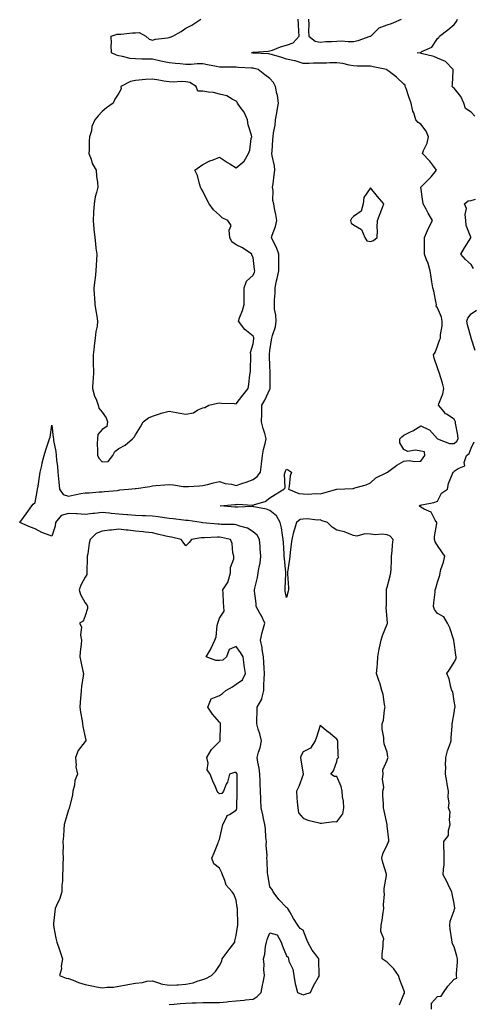
# Model space of a CAD drawing. Units: inches. Extents: x 920963 to 923603, y 7245098 to 7247738.
# Drawn here: x 922799 to 923068, y 7245485 to 7246072 of the extents above; entities that cross this region are included whole.
import ezdxf

# ---------------------------------------------------------------- set-up
doc = ezdxf.new("R2010")
doc.units = ezdxf.units.IN
doc.header["$MEASUREMENT"] = 0
doc.layers.add('Contour_92097245', color=7, linetype='Continuous', true_color=0x61aff5)

msp = doc.modelspace()

# ---------------------------------------------------------------- linework, layer by layer
at = {"layer": 'Contour_92097245'}
for points in [[(922888.05, 7245484.74, 3242), (922891.08, 7245484.95, 3242), (922894.68, 7245485.3, 3242), (922898.05, 7245485.51, 3242), (922901.79, 7245485.66, 3242), (922904.23, 7245485.75, 3242), (922908.05, 7245485.89, 3242), (922912.11, 7245485.98, 3242), (922914.12, 7245485.85, 3242), (922918.05, 7245485.95, 3242), (922922.53, 7245486.4, 3242), (922923.49, 7245486.48, 3242), (922928.05, 7245486.96, 3242), (922932.68, 7245487.29, 3242), (922933.64, 7245487.52, 3242), (922938.05, 7245487.94, 3242), (922940.48, 7245489.49, 3242), (922942.81, 7245491.92, 3242), (922943.75, 7245496.22, 3242), (922944.04, 7245497.91, 3242), (922944.85, 7245501.92, 3242), (922944.55, 7245505.42, 3242), (922944.7, 7245508.57, 3242), (922944.31, 7245511.92, 3242), (922945.18, 7245514.79, 3242), (922945.48, 7245519.35, 3242), (922946.02, 7245521.92, 3242), (922946.44, 7245523.53, 3242), (922948.05, 7245527.36, 3242), (922952.43, 7245526.3, 3242), (922954.91, 7245521.92, 3242), (922955.61, 7245519.48, 3242), (922958.05, 7245513.73, 3242), (922959.1, 7245512.96, 3242), (922959.16, 7245511.92, 3242), (922959.49, 7245510.47, 3242), (922961.86, 7245505.73, 3242), (922962.29, 7245501.92, 3242), (922963.25, 7245497.13, 3242), (922963.44, 7245496.54, 3242), (922964.54, 7245491.92, 3242), (922967.05, 7245490.92, 3242), (922968.05, 7245490.52, 3242), (922969.18, 7245490.79, 3242), (922972.29, 7245491.92, 3242), (922974.15, 7245495.82, 3242), (922977.16, 7245501.03, 3242), (922977.65, 7245501.92, 3242), (922977.59, 7245502.39, 3242), (922977.32, 7245511.2, 3242), (922977.2, 7245511.92, 3242), (922974.88, 7245515.08, 3242), (922973.28, 7245517.15, 3242), (922970.83, 7245521.92, 3242), (922969.97, 7245523.84, 3242), (922968.05, 7245529.08, 3242), (922966.2, 7245530.06, 3242), (922964.7, 7245531.92, 3242), (922962.11, 7245535.98, 3242), (922959.91, 7245540.05, 3242), (922958.85, 7245541.92, 3242), (922958.46, 7245542.34, 3242), (922958.05, 7245542.47, 3242), (922953.39, 7245547.26, 3242), (922950.1, 7245551.92, 3242), (922949.38, 7245553.25, 3242), (922948.05, 7245554.86, 3242), (922947.06, 7245560.93, 3242), (922946.89, 7245561.92, 3242), (922946.77, 7245563.2, 3242), (922946.39, 7245570.26, 3242), (922946.21, 7245571.92, 3242), (922946.39, 7245573.58, 3242), (922945.88, 7245579.75, 3242), (922946.04, 7245581.92, 3242), (922945.78, 7245584.19, 3242), (922945.53, 7245589.4, 3242), (922945.19, 7245591.92, 3242), (922944.39, 7245595.58, 3242), (922943.83, 7245597.7, 3242), (922942.99, 7245601.92, 3242), (922942.75, 7245606.62, 3242), (922942.73, 7245607.24, 3242), (922942.49, 7245611.92, 3242), (922942.38, 7245616.25, 3242), (922942.33, 7245617.64, 3242), (922942.21, 7245621.92, 3242), (922941.78, 7245625.65, 3242), (922940.87, 7245629.11, 3242), (922940.44, 7245631.92, 3242), (922941.25, 7245635.12, 3242), (922942.27, 7245637.7, 3242), (922943.01, 7245641.92, 3242), (922942.16, 7245646.03, 3242), (922941.09, 7245648.88, 3242), (922940.25, 7245651.92, 3242), (922940.27, 7245654.14, 3242), (922940.56, 7245659.4, 3242), (922940.57, 7245661.92, 3242), (922943.3, 7245666.67, 3242), (922943.27, 7245667.14, 3242), (922944.44, 7245671.92, 3242), (922944.59, 7245675.39, 3242), (922944.77, 7245678.64, 3242), (922944.91, 7245681.92, 3242), (922944.7, 7245685.28, 3242), (922944.59, 7245688.46, 3242), (922944.35, 7245691.92, 3242), (922943.59, 7245696.38, 3242), (922943.53, 7245697.4, 3242), (922942.5, 7245701.92, 3242), (922943.48, 7245706.49, 3242), (922943.94, 7245707.82, 3242), (922945.05, 7245711.92, 3242), (922942.89, 7245716.76, 3242), (922942.36, 7245717.61, 3242), (922939.91, 7245721.92, 3242), (922939.89, 7245723.76, 3242), (922938.92, 7245731.05, 3242), (922938.9, 7245731.92, 3242), (922939.06, 7245732.93, 3242), (922940.82, 7245739.15, 3242), (922941.13, 7245741.92, 3242), (922941.65, 7245745.52, 3242), (922942.25, 7245747.72, 3242), (922942.7, 7245751.92, 3242), (922942.39, 7245756.26, 3242), (922942.26, 7245757.7, 3242), (922941.96, 7245761.92, 3242), (922940.6, 7245764.47, 3242), (922938.05, 7245766.51, 3242), (922934.81, 7245768.68, 3242), (922930.19, 7245769.78, 3242), (922928.05, 7245770.62, 3242), (922926.89, 7245770.76, 3242), (922919.14, 7245770.83, 3242), (922918.05, 7245770.93, 3242), (922917.09, 7245770.95, 3242), (922908.18, 7245771.79, 3242), (922907.92, 7245771.79, 3242), (922907.14, 7245771.92, 3242), (922899.3, 7245773.17, 3242), (922898.05, 7245773.29, 3242), (922896.56, 7245773.41, 3242), (922890.37, 7245774.24, 3242), (922888.05, 7245774.43, 3242), (922885.21, 7245774.76, 3242), (922881.5, 7245775.37, 3242), (922878.05, 7245775.73, 3242), (922874.03, 7245775.94, 3242), (922872.17, 7245776.04, 3242), (922868.05, 7245776.26, 3242), (922863.38, 7245776.6, 3242), (922862.73, 7245776.61, 3242), (922858.05, 7245776.99, 3242), (922853.45, 7245777.32, 3242), (922852.47, 7245777.5, 3242), (922848.05, 7245777.89, 3242), (922843.55, 7245777.42, 3242), (922842.62, 7245777.35, 3242), (922838.05, 7245776.84, 3242), (922833.21, 7245777.08, 3242), (922832.84, 7245777.13, 3242), (922828.05, 7245777.41, 3242), (922823.7, 7245776.27, 3242), (922820.23, 7245771.92, 3242), (922820.06, 7245769.91, 3242), (922818.05, 7245763.79, 3242), (922814.83, 7245765.14, 3242), (922812.21, 7245766.08, 3242), (922808.05, 7245768.24, 3242), (922805.43, 7245769.29, 3242), (922798.91, 7245771.92, 3242), (922801.13, 7245775, 3242), (922802.74, 7245777.23, 3242), (922806.06, 7245781.92, 3242), (922806.98, 7245782.99, 3242), (922808.05, 7245783.93, 3242), (922809.43, 7245790.54, 3242), (922809.59, 7245791.92, 3242), (922809.88, 7245793.75, 3242), (922810.76, 7245799.21, 3242), (922811.18, 7245801.92, 3242), (922812.07, 7245805.94, 3242), (922812.39, 7245807.58, 3242), (922813.43, 7245811.92, 3242), (922814.59, 7245815.38, 3242), (922816.12, 7245820, 3242), (922816.77, 7245821.92, 3242), (922817.07, 7245822.9, 3242), (922818.05, 7245829.98, 3242), (922818.78, 7245822.64, 3242), (922818.99, 7245821.92, 3242), (922819.08, 7245820.89, 3242), (922820.46, 7245814.32, 3242), (922820.63, 7245811.92, 3242), (922820.86, 7245809.11, 3242), (922821.42, 7245805.29, 3242), (922821.66, 7245801.92, 3242), (922822.02, 7245797.95, 3242), (922822.17, 7245796.04, 3242), (922822.56, 7245791.92, 3242), (922824.76, 7245788.63, 3242), (922828.05, 7245787.76, 3242), (922831.53, 7245788.43, 3242), (922835.32, 7245789.19, 3242), (922838.05, 7245789.72, 3242), (922840.29, 7245789.67, 3242), (922846.38, 7245790.25, 3242), (922848.05, 7245790.21, 3242), (922849.42, 7245790.55, 3242), (922857.25, 7245791.12, 3242), (922858.05, 7245791.28, 3242), (922858.59, 7245791.37, 3242), (922863.88, 7245791.92, 3242), (922867.77, 7245792.2, 3242), (922868.05, 7245792.21, 3242), (922868.43, 7245792.3, 3242), (922876.56, 7245793.41, 3242), (922878.05, 7245793.83, 3242), (922880.12, 7245793.98, 3242), (922885.5, 7245794.47, 3242), (922888.05, 7245794.65, 3242), (922890.64, 7245794.52, 3242), (922896.46, 7245793.51, 3242), (922898.05, 7245793.4, 3242), (922899.63, 7245793.5, 3242), (922906.06, 7245793.9, 3242), (922908.05, 7245794.03, 3242), (922910.83, 7245794.69, 3242), (922914.4, 7245795.57, 3242), (922918.05, 7245796.44, 3242), (922921.42, 7245795.29, 3242), (922925.21, 7245794.76, 3242), (922928.05, 7245794.04, 3242), (922931.37, 7245795.24, 3242), (922933.88, 7245796.09, 3242), (922938.05, 7245797.71, 3242), (922940.53, 7245799.45, 3242), (922942.51, 7245801.92, 3242), (922943.1, 7245806.86, 3242), (922943.12, 7245806.99, 3242), (922943.71, 7245811.92, 3242), (922944.38, 7245815.59, 3242), (922945.26, 7245819.13, 3242), (922945.82, 7245821.92, 3242), (922945.03, 7245824.95, 3242), (922944.12, 7245827.99, 3242), (922943.18, 7245831.92, 3242), (922943.27, 7245836.7, 3242), (922943.3, 7245837.16, 3242), (922943.4, 7245841.92, 3242), (922945.1, 7245844.87, 3242), (922948.05, 7245851.53, 3242), (922948.18, 7245851.79, 3242), (922948.22, 7245851.92, 3242), (922948.24, 7245852.11, 3242), (922948.2, 7245861.77, 3242), (922948.21, 7245861.92, 3242), (922948.21, 7245862.09, 3242), (922948.05, 7245864.85, 3242), (922947.8, 7245871.67, 3242), (922947.8, 7245871.92, 3242), (922947.82, 7245872.14, 3242), (922948.05, 7245874.44, 3242), (922949.16, 7245880.82, 3242), (922949.36, 7245881.92, 3242), (922949.63, 7245883.5, 3242), (922951.4, 7245888.56, 3242), (922951.77, 7245891.92, 3242), (922951.7, 7245895.57, 3242), (922950.89, 7245899.08, 3242), (922950.81, 7245901.92, 3242), (922950.89, 7245904.76, 3242), (922951.21, 7245908.77, 3242), (922951.29, 7245911.92, 3242), (922952.15, 7245916.02, 3242), (922952.51, 7245917.46, 3242), (922953.36, 7245921.92, 3242), (922953.36, 7245926.61, 3242), (922953.46, 7245927.33, 3242), (922953.46, 7245931.92, 3242), (922952.01, 7245935.88, 3242), (922949.84, 7245940.13, 3242), (922949.03, 7245941.92, 3242), (922949.42, 7245943.29, 3242), (922951.54, 7245948.43, 3242), (922952.24, 7245951.92, 3242), (922951.63, 7245955.49, 3242), (922950.92, 7245959.05, 3242), (922950.41, 7245961.92, 3242), (922949.95, 7245963.82, 3242), (922950.04, 7245969.94, 3242), (922949.72, 7245971.92, 3242), (922949.98, 7245973.85, 3242), (922950.67, 7245979.3, 3242), (922951.03, 7245981.92, 3242), (922950.79, 7245984.66, 3242), (922949.47, 7245990.49, 3242), (922949.31, 7245991.92, 3242), (922949.39, 7245993.26, 3242), (922949.93, 7246000.04, 3242), (922950.04, 7246001.92, 3242), (922950.28, 7246004.16, 3242), (922951.24, 7246008.73, 3242), (922951.52, 7246011.92, 3242), (922952.23, 7246016.1, 3242), (922952.43, 7246017.55, 3242), (922953.23, 7246021.92, 3242), (922952.64, 7246026.51, 3242), (922952.19, 7246027.78, 3242), (922951.39, 7246031.92, 3242), (922950.31, 7246034.18, 3242), (922948.05, 7246036.57, 3242), (922945.02, 7246038.89, 3242), (922941.14, 7246041.92, 3242), (922938.77, 7246042.64, 3242), (922938.05, 7246042.75, 3242), (922937.1, 7246042.87, 3242), (922929.3, 7246043.17, 3242), (922928.05, 7246043.37, 3242), (922926.68, 7246043.3, 3242), (922919.54, 7246043.4, 3242), (922918.05, 7246043.35, 3242), (922916.29, 7246043.68, 3242), (922910.89, 7246044.76, 3242), (922908.05, 7246045.29, 3242), (922904.68, 7246045.29, 3242), (922901.13, 7246045.01, 3242), (922898.05, 7246045.01, 3242), (922894.64, 7246045.33, 3242), (922891.76, 7246045.63, 3242), (922888.05, 7246045.98, 3242), (922883.07, 7246046.94, 3242), (922883.02, 7246046.95, 3242), (922878.05, 7246048.08, 3242), (922874.31, 7246048.18, 3242), (922871.82, 7246048.15, 3242), (922868.05, 7246048.25, 3242), (922864.77, 7246048.64, 3242), (922860.15, 7246049.82, 3242), (922858.05, 7246050.14, 3242), (922856.71, 7246050.57, 3242), (922853.62, 7246051.92, 3242), (922853.49, 7246056.48, 3242), (922853.67, 7246057.54, 3242), (922853.5, 7246061.92, 3242), (922856.96, 7246063, 3242), (922858.05, 7246063.08, 3242), (922859.25, 7246063.12, 3242), (922866.17, 7246063.8, 3242), (922868.05, 7246063.85, 3242), (922870.24, 7246064.11, 3242), (922874.17, 7246061.92, 3242), (922876.19, 7246060.06, 3242), (922878.05, 7246059.44, 3242), (922879.85, 7246060.11, 3242), (922887.01, 7246060.88, 3242), (922888.05, 7246061.15, 3242), (922888.67, 7246061.3, 3242), (922890.25, 7246061.92, 3242), (922895.23, 7246064.73, 3242), (922898.05, 7246066.67, 3242), (922901.6, 7246068.37, 3242), (922906.98, 7246071.92, 3242)], [(923025.35, 7245484.62, 3241), (923028.05, 7245490.85, 3241), (923028.43, 7245491.54, 3241), (923028.34, 7245491.92, 3241), (923028.39, 7245492.26, 3241), (923028.05, 7245493.21, 3241), (923025.65, 7245499.52, 3241), (923024.71, 7245501.92, 3241), (923022.06, 7245505.93, 3241), (923018.05, 7245509.93, 3241), (923016.8, 7245510.66, 3241), (923015.01, 7245511.92, 3241), (923014.99, 7245514.98, 3241), (923015.66, 7245519.53, 3241), (923015.64, 7245521.92, 3241), (923016.03, 7245523.94, 3241), (923014.3, 7245528.17, 3241), (923014.54, 7245531.92, 3241), (923015.04, 7245534.94, 3241), (923015.61, 7245539.48, 3241), (923015.98, 7245541.92, 3241), (923015.78, 7245544.2, 3241), (923016.55, 7245550.42, 3241), (923016.32, 7245551.92, 3241), (923016.2, 7245553.77, 3241), (923017.74, 7245561.61, 3241), (923017.71, 7245561.92, 3241), (923017.6, 7245562.38, 3241), (923015.43, 7245569.3, 3241), (923014.88, 7245571.92, 3241), (923015.38, 7245574.6, 3241), (923018.05, 7245579.9, 3241), (923018.67, 7245581.3, 3241), (923019.08, 7245581.92, 3241), (923019.08, 7245582.95, 3241), (923018.05, 7245591.29, 3241), (923017.97, 7245591.84, 3241), (923017.95, 7245592.03, 3241), (923016.19, 7245600.06, 3241), (923015.95, 7245601.92, 3241), (923015.86, 7245604.11, 3241), (923015.51, 7245609.37, 3241), (923015.41, 7245611.92, 3241), (923015.99, 7245613.98, 3241), (923015.22, 7245619.1, 3241), (923015.62, 7245621.92, 3241), (923015.48, 7245624.49, 3241), (923018.05, 7245630.26, 3241), (923018.5, 7245631.46, 3241), (923018.54, 7245631.92, 3241), (923018.5, 7245632.37, 3241), (923018.05, 7245635.19, 3241), (923016.22, 7245640.09, 3241), (923016, 7245641.92, 3241), (923016.11, 7245643.86, 3241), (923014.98, 7245648.85, 3241), (923015.09, 7245651.92, 3241), (923015.79, 7245654.18, 3241), (923016.48, 7245660.35, 3241), (923016.84, 7245661.92, 3241), (923016.47, 7245663.5, 3241), (923015.71, 7245669.58, 3241), (923014.96, 7245671.92, 3241), (923013.59, 7245676.37, 3241), (923013.37, 7245677.24, 3241), (923011.72, 7245681.92, 3241), (923012, 7245685.87, 3241), (923012.2, 7245687.78, 3241), (923012.46, 7245691.92, 3241), (923013.35, 7245696.63, 3241), (923013.49, 7245697.37, 3241), (923014.37, 7245701.92, 3241), (923015.3, 7245704.66, 3241), (923018.05, 7245711.41, 3241), (923018.17, 7245711.79, 3241), (923018.19, 7245711.92, 3241), (923018.18, 7245712.05, 3241), (923018.05, 7245714.63, 3241), (923017.53, 7245721.39, 3241), (923017.5, 7245721.92, 3241), (923017.57, 7245722.41, 3241), (923017.6, 7245731.47, 3241), (923017.65, 7245731.92, 3241), (923017.69, 7245732.28, 3241), (923018.05, 7245733.53, 3241), (923019.76, 7245740.21, 3241), (923020.19, 7245741.92, 3241), (923020.33, 7245744.2, 3241), (923020.53, 7245749.44, 3241), (923020.7, 7245751.92, 3241), (923021.02, 7245754.9, 3241), (923021.32, 7245758.66, 3241), (923021.7, 7245761.92, 3241), (923019.88, 7245763.76, 3241), (923018.05, 7245764.68, 3241), (923015.03, 7245764.95, 3241), (923010.86, 7245764.72, 3241), (923008.05, 7245765.06, 3241), (923004.66, 7245765.31, 3241), (923000, 7245763.87, 3241), (922998.05, 7245764.22, 3241), (922994.4, 7245765.57, 3241), (922992.66, 7245766.53, 3241), (922988.05, 7245767.45, 3241), (922985.26, 7245769.13, 3241), (922982.39, 7245771.92, 3241), (922979.21, 7245773.08, 3241), (922978.05, 7245773.55, 3241), (922976.54, 7245773.43, 3241), (922970.3, 7245774.17, 3241), (922968.05, 7245774.05, 3241), (922966.15, 7245773.82, 3241), (922964.02, 7245771.92, 3241), (922962.55, 7245767.42, 3241), (922962.27, 7245766.15, 3241), (922961.1, 7245761.92, 3241), (922960.79, 7245759.18, 3241), (922960.3, 7245754.17, 3241), (922960.05, 7245751.92, 3241), (922959.81, 7245750.15, 3241), (922958.61, 7245742.48, 3241), (922958.53, 7245741.92, 3241), (922958.52, 7245741.45, 3241), (922959.14, 7245733.01, 3241), (922959.12, 7245731.92, 3241), (922958.98, 7245730.98, 3241), (922958.05, 7245727.21, 3241), (922957.24, 7245731.11, 3241), (922957.2, 7245731.92, 3241), (922957.21, 7245732.76, 3241), (922957.7, 7245741.57, 3241), (922957.71, 7245741.92, 3241), (922957.68, 7245742.28, 3241), (922956.77, 7245750.64, 3241), (922956.68, 7245751.92, 3241), (922956.59, 7245753.38, 3241), (922956.15, 7245760.02, 3241), (922956.01, 7245761.92, 3241), (922955.57, 7245764.4, 3241), (922954.94, 7245768.8, 3241), (922954.32, 7245771.92, 3241), (922952.12, 7245775.99, 3241), (922948.05, 7245779.15, 3241), (922946.01, 7245779.88, 3241), (922938.62, 7245781.35, 3241), (922938.05, 7245781.51, 3241), (922937.68, 7245781.56, 3241), (922928.9, 7245781.06, 3241), (922928.05, 7245781.14, 3241), (922927.3, 7245781.17, 3241), (922918.37, 7245781.92, 3241), (922927.21, 7245782.76, 3241), (922928.05, 7245782.74, 3241), (922929, 7245782.87, 3241), (922937.64, 7245782.33, 3241), (922938.05, 7245782.42, 3241), (922938.93, 7245782.8, 3241), (922945.37, 7245784.61, 3241), (922948.05, 7245786.67, 3241), (922951.22, 7245788.75, 3241), (922956.46, 7245791.92, 3241), (922957.26, 7245792.71, 3241), (922956.92, 7245800.8, 3241), (922957.28, 7245801.92, 3241), (922957.45, 7245802.52, 3241), (922958.05, 7245803.74, 3241), (922959.27, 7245803.14, 3241), (922960.94, 7245801.92, 3241), (922960.15, 7245799.82, 3241), (922959.65, 7245793.52, 3241), (922959.26, 7245791.92, 3241), (922965.32, 7245789.2, 3241), (922968.05, 7245789.12, 3241), (922971.03, 7245788.94, 3241), (922975.4, 7245789.26, 3241), (922978.05, 7245789.05, 3241), (922980.22, 7245789.75, 3241), (922988.01, 7245791.92, 3241), (922988.03, 7245791.94, 3241), (922988.07, 7245791.94, 3241), (922997.61, 7245792.36, 3241), (922998.05, 7245792.36, 3241), (922998.71, 7245792.58, 3241), (923005.45, 7245794.53, 3241), (923008.05, 7245795.55, 3241), (923011.3, 7245798.68, 3241), (923017.89, 7245801.76, 3241), (923018.05, 7245801.85, 3241), (923018.12, 7245801.85, 3241), (923018.33, 7245801.92, 3241), (923023.83, 7245806.15, 3241), (923028.05, 7245808.49, 3241), (923031.08, 7245808.88, 3241), (923034.39, 7245808.26, 3241), (923038.05, 7245808.52, 3241), (923039.43, 7245810.54, 3241), (923040.45, 7245811.92, 3241), (923040.24, 7245814.11, 3241), (923038.05, 7245814.45, 3241), (923034.93, 7245815.04, 3241), (923030.46, 7245814.33, 3241), (923028.05, 7245815.46, 3241), (923025.54, 7245819.41, 3241), (923025.67, 7245821.92, 3241), (923026.82, 7245823.15, 3241), (923028.05, 7245824.08, 3241), (923032.34, 7245826.22, 3241), (923033.32, 7245826.65, 3241), (923038.05, 7245829.52, 3241), (923042.63, 7245827.34, 3241), (923043.29, 7245827.15, 3241), (923048.05, 7245821.95, 3241), (923048.07, 7245821.94, 3241), (923048.07, 7245821.92, 3241), (923055.15, 7245819.03, 3241), (923058.05, 7245819.1, 3241), (923059.56, 7245820.42, 3241), (923060.38, 7245821.92, 3241), (923060.19, 7245824.07, 3241), (923058.78, 7245831.19, 3241), (923058.7, 7245831.92, 3241), (923058.6, 7245832.47, 3241), (923058.05, 7245833.62, 3241), (923053.46, 7245836.51, 3241), (923052.92, 7245836.78, 3241), (923052.02, 7245837.95, 3241), (923048.7, 7245841.92, 3241), (923048.93, 7245842.8, 3241), (923051.28, 7245848.69, 3241), (923051.85, 7245851.92, 3241), (923051.12, 7245854.99, 3241), (923049.24, 7245860.74, 3241), (923048.91, 7245861.92, 3241), (923048.59, 7245862.46, 3241), (923048.05, 7245864.28, 3241), (923046.15, 7245870.02, 3241), (923045.76, 7245871.92, 3241), (923046.65, 7245873.32, 3241), (923048.05, 7245877.15, 3241), (923049.34, 7245880.63, 3241), (923049.89, 7245881.92, 3241), (923049.94, 7245883.81, 3241), (923050.84, 7245889.14, 3241), (923050.9, 7245891.92, 3241), (923050.46, 7245894.33, 3241), (923048.05, 7245899.87, 3241), (923047.32, 7245901.19, 3241), (923047.5, 7245901.92, 3241), (923047.28, 7245902.68, 3241), (923045.95, 7245909.82, 3241), (923045.18, 7245911.92, 3241), (923044.63, 7245915.34, 3241), (923044.31, 7245918.18, 3241), (923043.64, 7245921.92, 3241), (923042.49, 7245926.35, 3241), (923041.48, 7245928.49, 3241), (923040.23, 7245931.92, 3241), (923040.24, 7245934.12, 3241), (923040.3, 7245939.67, 3241), (923040.31, 7245941.92, 3241), (923042.09, 7245945.95, 3241), (923042.61, 7245947.36, 3241), (923045.16, 7245951.92, 3241), (923042.49, 7245956.36, 3241), (923041.22, 7245958.75, 3241), (923039.48, 7245961.92, 3241), (923039.39, 7245963.26, 3241), (923038.15, 7245971.82, 3241), (923038.14, 7245971.92, 3241), (923043.16, 7245976.81, 3241), (923044.21, 7245978.07, 3241), (923047.45, 7245981.92, 3241), (923045.84, 7245984.13, 3241), (923043.56, 7245987.44, 3241), (923039.21, 7245991.92, 3241), (923039.76, 7245993.63, 3241), (923041.93, 7245998.03, 3241), (923042.68, 7246001.92, 3241), (923041.33, 7246005.2, 3241), (923038.05, 7246009.47, 3241), (923036.56, 7246010.44, 3241), (923035.15, 7246011.92, 3241), (923033.88, 7246016.09, 3241), (923033.37, 7246017.24, 3241), (923032.41, 7246021.92, 3241), (923031.19, 7246025.05, 3241), (923029.31, 7246030.65, 3241), (923028.86, 7246031.92, 3241), (923028.69, 7246032.56, 3241), (923028.05, 7246033.25, 3241), (923023.52, 7246037.39, 3241), (923019.19, 7246040.78, 3241), (923018.05, 7246041.69, 3241), (923017.91, 7246041.77, 3241), (923017.67, 7246041.92, 3241), (923009.74, 7246043.61, 3241), (923008.05, 7246043.88, 3241), (923005.99, 7246043.98, 3241), (923000.17, 7246044.04, 3241), (922998.05, 7246044.16, 3241), (922995.34, 7246044.63, 3241), (922991.6, 7246045.47, 3241), (922988.05, 7246046.03, 3241), (922983.91, 7246046.06, 3241), (922981.91, 7246045.78, 3241), (922978.05, 7246045.82, 3241), (922974.14, 7246045.83, 3241), (922971.63, 7246045.5, 3241), (922968.05, 7246045.5, 3241), (922963.26, 7246047.13, 3241), (922962.82, 7246047.15, 3241), (922958.05, 7246048.23, 3241), (922955.26, 7246049.13, 3241), (922949.08, 7246050.89, 3241), (922948.05, 7246051.21, 3241), (922947.46, 7246051.32, 3241), (922938.26, 7246051.71, 3241), (922938.05, 7246051.74, 3241), (922937.89, 7246051.76, 3241), (922937.21, 7246051.92, 3241), (922937.75, 7246052.21, 3241), (922938.05, 7246052.29, 3241), (922938.45, 7246052.32, 3241), (922947, 7246052.97, 3241), (922948.05, 7246053.05, 3241), (922949.72, 7246053.59, 3241), (922954.49, 7246055.47, 3241), (922958.05, 7246056.4, 3241), (922961.99, 7246057.98, 3241), (922965.55, 7246061.92, 3241), (922965.37, 7246064.61, 3241), (922965.23, 7246069.1, 3241), (922965.01, 7246071.92, 3241)], [(922971.15, 7246071.92, 3241), (922971.3, 7246068.67, 3241), (922971.17, 7246065.05, 3241), (922971.34, 7246061.92, 3241), (922975.01, 7246058.88, 3241), (922978.05, 7246058.24, 3241), (922981.37, 7246058.6, 3241), (922984.8, 7246058.68, 3241), (922988.05, 7246058.97, 3241), (922990.98, 7246058.98, 3241), (922994.74, 7246058.62, 3241), (922998.05, 7246058.63, 3241), (923000.8, 7246059.18, 3241), (923007.92, 7246061.79, 3241), (923008.05, 7246061.82, 3241), (923008.12, 7246061.84, 3241), (923008.27, 7246061.92, 3241), (923013.22, 7246066.75, 3241), (923018.05, 7246068.64, 3241), (923020.66, 7246069.31, 3241), (923026.65, 7246071.92, 3241)], [(923070.24, 7246014.11, 3240), (923068.05, 7246016.57, 3240), (923064.84, 7246018.71, 3240), (923063.66, 7246021.92, 3240), (923062.04, 7246025.9, 3240), (923058.05, 7246030.88, 3240), (923057.46, 7246031.33, 3240), (923056.88, 7246031.92, 3240), (923057.01, 7246032.96, 3240), (923057.31, 7246041.19, 3240), (923057.39, 7246041.92, 3240), (923052.83, 7246046.71, 3240), (923048.05, 7246048.8, 3240), (923045.86, 7246049.72, 3240), (923038.38, 7246051.59, 3240), (923038.05, 7246051.71, 3240), (923035.96, 7246051.92, 3240), (923037.81, 7246052.16, 3240), (923038.05, 7246052.21, 3240), (923038.81, 7246052.67, 3240), (923044.73, 7246055.24, 3240), (923048.05, 7246060.56, 3240), (923048.81, 7246061.16, 3240), (923049.21, 7246061.92, 3240), (923054.26, 7246065.71, 3240), (923058.05, 7246068.8, 3240), (923059.3, 7246070.67, 3240), (923059.98, 7246071.92, 3240)], [(923069.57, 7245923.44, 3240), (923068.05, 7245925.78, 3240), (923064.82, 7245928.69, 3240), (923061.99, 7245931.92, 3240), (923064.24, 7245935.74, 3240), (923067.84, 7245941.71, 3240), (923067.97, 7245941.92, 3240), (923067.96, 7245942.02, 3240), (923065.14, 7245949.01, 3240), (923065.03, 7245951.92, 3240), (923064.47, 7245955.5, 3240), (923065.29, 7245959.16, 3240), (923064.15, 7245961.92, 3240), (923066.3, 7245963.67, 3240), (923068.05, 7245963.97, 3240), (923070.75, 7245964.62, 3240)], [(923070.61, 7245874.48, 3240), (923068.06, 7245881.9, 3240), (923068.05, 7245881.97, 3240), (923066, 7245889.87, 3240), (923065.63, 7245891.92, 3240), (923066.15, 7245893.81, 3240), (923068.05, 7245896.3, 3240), (923071.35, 7245898.62, 3240)], [(923044.46, 7245481.92, 3240), (923044.39, 7245485.58, 3240), (923048.05, 7245489.5, 3240), (923050.28, 7245489.69, 3240), (923051.62, 7245491.92, 3240), (923054.31, 7245495.66, 3240), (923058.05, 7245499.88, 3240), (923059.51, 7245500.46, 3240), (923059.38, 7245501.92, 3240), (923059.3, 7245503.17, 3240), (923060.05, 7245509.92, 3240), (923059.96, 7245511.92, 3240), (923059.63, 7245513.5, 3240), (923058.05, 7245519.02, 3240), (923057.09, 7245520.95, 3240), (923056.77, 7245521.92, 3240), (923056.65, 7245523.32, 3240), (923055.69, 7245529.56, 3240), (923055.51, 7245531.92, 3240), (923055.65, 7245534.32, 3240), (923058.05, 7245540.73, 3240), (923058.27, 7245541.7, 3240), (923058.35, 7245541.92, 3240), (923058.33, 7245542.2, 3240), (923058.05, 7245545.02, 3240), (923056.84, 7245550.71, 3240), (923056.54, 7245551.92, 3240), (923055.07, 7245554.9, 3240), (923053.81, 7245557.67, 3240), (923051.38, 7245561.92, 3240), (923051.57, 7245565.45, 3240), (923051.96, 7245568, 3240), (923052.13, 7245571.92, 3240), (923052.06, 7245575.93, 3240), (923051.92, 7245578.05, 3240), (923051.85, 7245581.92, 3240), (923054.54, 7245585.44, 3240), (923054.6, 7245588.47, 3240), (923055.68, 7245591.92, 3240), (923055.15, 7245594.82, 3240), (923055.55, 7245599.43, 3240), (923054.66, 7245601.92, 3240), (923054.97, 7245605, 3240), (923054.41, 7245608.28, 3240), (923054.63, 7245611.92, 3240), (923053.9, 7245616.06, 3240), (923053.7, 7245617.57, 3240), (923052.87, 7245621.92, 3240), (923052.93, 7245626.8, 3240), (923052.91, 7245627.06, 3240), (923053, 7245631.92, 3240), (923054.01, 7245635.96, 3240), (923055.26, 7245639.14, 3240), (923056.15, 7245641.92, 3240), (923056.19, 7245643.78, 3240), (923056.71, 7245650.58, 3240), (923056.75, 7245651.92, 3240), (923057.05, 7245652.92, 3240), (923058.05, 7245658.65, 3240), (923058.46, 7245661.51, 3240), (923058.54, 7245661.92, 3240), (923058.5, 7245662.37, 3240), (923058.05, 7245665.53, 3240), (923057.12, 7245670.99, 3240), (923056.7, 7245671.92, 3240), (923056.1, 7245673.87, 3240), (923054.94, 7245678.8, 3240), (923053.71, 7245681.92, 3240), (923055.34, 7245684.63, 3240), (923058.05, 7245688.8, 3240), (923059.09, 7245690.88, 3240), (923059.23, 7245691.92, 3240), (923059.02, 7245692.89, 3240), (923058.05, 7245700.47, 3240), (923057.79, 7245701.66, 3240), (923057.75, 7245701.92, 3240), (923057.56, 7245702.41, 3240), (923055.33, 7245709.2, 3240), (923053.97, 7245711.92, 3240), (923051.92, 7245715.79, 3240), (923048.05, 7245717.78, 3240), (923046.27, 7245720.13, 3240), (923045.7, 7245721.92, 3240), (923045.91, 7245724.07, 3240), (923046.57, 7245730.44, 3240), (923046.71, 7245731.92, 3240), (923047.02, 7245732.95, 3240), (923048.05, 7245736.38, 3240), (923049.38, 7245740.59, 3240), (923049.55, 7245741.92, 3240), (923050.09, 7245743.96, 3240), (923051.58, 7245748.39, 3240), (923052.35, 7245751.92, 3240), (923050.64, 7245754.52, 3240), (923048.05, 7245758.23, 3240), (923046.69, 7245760.56, 3240), (923046.36, 7245761.92, 3240), (923046.27, 7245763.7, 3240), (923047.63, 7245771.5, 3240), (923047.6, 7245771.92, 3240), (923046.67, 7245773.3, 3240), (923044.3, 7245778.17, 3240), (923040.06, 7245779.91, 3240), (923038.05, 7245781.15, 3240), (923037.61, 7245781.48, 3240), (923037.06, 7245781.92, 3240), (923037.67, 7245782.29, 3240), (923038.05, 7245782.42, 3240), (923038.74, 7245782.61, 3240), (923045.96, 7245784, 3240), (923048.05, 7245784.74, 3240), (923050.54, 7245789.43, 3240), (923054.07, 7245791.92, 3240), (923054.64, 7245795.33, 3240), (923057.07, 7245800.93, 3240), (923057.33, 7245801.92, 3240), (923057.71, 7245802.26, 3240), (923058.05, 7245802.54, 3240), (923060.29, 7245804.16, 3240), (923064.26, 7245805.71, 3240), (923063.96, 7245807.84, 3240), (923065.41, 7245811.92, 3240), (923066.87, 7245813.1, 3240), (923068.05, 7245816.29, 3240), (923069.83, 7245820.14, 3240)]]:
    msp.add_polyline3d(points, dxfattribs=at)
for points in [[(922848.05, 7245808.2, 3243), (922851.62, 7245808.35, 3243), (922854.46, 7245811.92, 3243), (922855.62, 7245814.34, 3243), (922858.05, 7245816.01, 3243), (922861.8, 7245818.17, 3243), (922866.17, 7245821.92, 3243), (922867.11, 7245822.86, 3243), (922868.05, 7245824.26, 3243), (922870.86, 7245829.11, 3243), (922872.48, 7245831.92, 3243), (922875.66, 7245834.31, 3243), (922878.05, 7245835.28, 3243), (922882.94, 7245837.03, 3243), (922883.21, 7245837.09, 3243), (922888.05, 7245838.42, 3243), (922892.4, 7245837.57, 3243), (922893.46, 7245837.33, 3243), (922898.05, 7245836.51, 3243), (922902.56, 7245837.41, 3243), (922905.22, 7245839.1, 3243), (922908.05, 7245840.3, 3243), (922909.36, 7245840.61, 3243), (922911.73, 7245841.92, 3243), (922916.85, 7245843.12, 3243), (922918.05, 7245843.39, 3243), (922919.3, 7245843.17, 3243), (922927.07, 7245842.9, 3243), (922928.05, 7245842.76, 3243), (922931.99, 7245847.98, 3243), (922935.07, 7245851.92, 3243), (922935.57, 7245854.39, 3243), (922936.15, 7245860.02, 3243), (922936.47, 7245861.92, 3243), (922936.46, 7245863.51, 3243), (922936.79, 7245870.66, 3243), (922936.78, 7245871.92, 3243), (922936.59, 7245873.38, 3243), (922938.05, 7245878.41, 3243), (922938.44, 7245881.53, 3243), (922938.48, 7245881.92, 3243), (922938.45, 7245882.32, 3243), (922938.05, 7245882.98, 3243), (922933.07, 7245886.94, 3243), (922929.38, 7245891.92, 3243), (922930.07, 7245893.94, 3243), (922931.72, 7245898.26, 3243), (922932.84, 7245901.92, 3243), (922932.85, 7245906.72, 3243), (922932.84, 7245907.13, 3243), (922932.84, 7245911.92, 3243), (922934.22, 7245915.76, 3243), (922938.05, 7245919.37, 3243), (922938.87, 7245921.11, 3243), (922939.13, 7245921.92, 3243), (922939.01, 7245922.88, 3243), (922938.05, 7245929.85, 3243), (922937.41, 7245931.29, 3243), (922937.37, 7245931.92, 3243), (922931.82, 7245935.69, 3243), (922928.05, 7245937.5, 3243), (922925.48, 7245939.35, 3243), (922924.3, 7245941.92, 3243), (922923.77, 7245946.2, 3243), (922925.06, 7245948.93, 3243), (922923.08, 7245951.92, 3243), (922919.74, 7245953.62, 3243), (922918.05, 7245955.15, 3243), (922914.41, 7245958.28, 3243), (922911.82, 7245961.92, 3243), (922910.57, 7245964.44, 3243), (922908.05, 7245969.47, 3243), (922907.19, 7245971.05, 3243), (922906.82, 7245971.92, 3243), (922906.14, 7245973.83, 3243), (922904.89, 7245978.77, 3243), (922903.32, 7245981.92, 3243), (922906.04, 7245983.92, 3243), (922908.05, 7245985.32, 3243), (922912.39, 7245987.58, 3243), (922914.33, 7245988.2, 3243), (922918.05, 7245989.69, 3243), (922922.76, 7245986.63, 3243), (922924.26, 7245985.71, 3243), (922928.05, 7245983.35, 3243), (922932.71, 7245987.26, 3243), (922935.34, 7245991.92, 3243), (922936.09, 7245993.88, 3243), (922937.01, 7246000.88, 3243), (922937.28, 7246001.92, 3243), (922937.13, 7246002.84, 3243), (922935.14, 7246009.01, 3243), (922934.82, 7246011.92, 3243), (922932.69, 7246016.56, 3243), (922930.57, 7246019.4, 3243), (922928.85, 7246021.92, 3243), (922928.59, 7246022.46, 3243), (922928.05, 7246023.21, 3243), (922925.7, 7246024.26, 3243), (922922.37, 7246026.24, 3243), (922918.05, 7246027.38, 3243), (922914.42, 7246028.29, 3243), (922911.57, 7246028.4, 3243), (922908.05, 7246029.03, 3243), (922905.22, 7246029.09, 3243), (922904.08, 7246031.92, 3243), (922900.37, 7246034.23, 3243), (922898.05, 7246034.67, 3243), (922895.22, 7246034.74, 3243), (922890.64, 7246034.51, 3243), (922888.05, 7246034.59, 3243), (922884.85, 7246035.11, 3243), (922881.84, 7246035.71, 3243), (922878.05, 7246036.3, 3243), (922873.88, 7246036.09, 3243), (922871.88, 7246035.75, 3243), (922868.05, 7246035.51, 3243), (922865.05, 7246034.92, 3243), (922859.23, 7246031.92, 3243), (922859.44, 7246030.53, 3243), (922858.05, 7246027.91, 3243), (922855.68, 7246024.29, 3243), (922854.59, 7246021.92, 3243), (922850.77, 7246019.2, 3243), (922848.05, 7246017.04, 3243), (922845.68, 7246014.29, 3243), (922843.8, 7246011.92, 3243), (922841.92, 7246008.04, 3243), (922841.67, 7246005.53, 3243), (922840.63, 7246001.92, 3243), (922840.42, 7245999.55, 3243), (922840.29, 7245994.16, 3243), (922840.12, 7245991.92, 3243), (922841.44, 7245988.53, 3243), (922842.16, 7245986.02, 3243), (922844.43, 7245981.92, 3243), (922844.65, 7245978.51, 3243), (922845.26, 7245974.7, 3243), (922845.47, 7245971.92, 3243), (922844.8, 7245968.67, 3243), (922843.89, 7245966.08, 3243), (922843.3, 7245961.92, 3243), (922842.99, 7245956.99, 3243), (922842.98, 7245956.85, 3243), (922842.7, 7245951.92, 3243), (922843.07, 7245946.95, 3243), (922843.1, 7245946.87, 3243), (922843.68, 7245941.92, 3243), (922844.2, 7245938.07, 3243), (922844.38, 7245935.59, 3243), (922844.82, 7245931.92, 3243), (922844.64, 7245928.5, 3243), (922844.55, 7245925.42, 3243), (922844.34, 7245921.92, 3243), (922843.84, 7245917.71, 3243), (922843.63, 7245916.34, 3243), (922843.13, 7245911.92, 3243), (922843.41, 7245907.27, 3243), (922843.47, 7245906.49, 3243), (922843.78, 7245901.92, 3243), (922844.3, 7245898.17, 3243), (922844.92, 7245895.05, 3243), (922845.4, 7245891.92, 3243), (922845.13, 7245888.99, 3243), (922844.23, 7245885.74, 3243), (922843.99, 7245881.92, 3243), (922843.35, 7245877.22, 3243), (922843.26, 7245876.71, 3243), (922842.67, 7245871.92, 3243), (922842.75, 7245867.22, 3243), (922842.8, 7245866.67, 3243), (922842.86, 7245861.92, 3243), (922842.66, 7245857.3, 3243), (922842.61, 7245856.48, 3243), (922842.4, 7245851.92, 3243), (922843.52, 7245847.39, 3243), (922844.45, 7245845.52, 3243), (922845.79, 7245841.92, 3243), (922846.18, 7245840.05, 3243), (922848.05, 7245837.85, 3243), (922850.43, 7245834.3, 3243), (922851.27, 7245831.92, 3243), (922850.84, 7245829.13, 3243), (922848.05, 7245827.37, 3243), (922845.58, 7245824.39, 3243), (922845.31, 7245821.92, 3243), (922845.19, 7245819.06, 3243), (922845.34, 7245814.63, 3243), (922845.22, 7245811.92, 3243), (922846.37, 7245810.24, 3243)], [(923008.05, 7245939.55, 3242), (923009.92, 7245940.05, 3242), (923012.09, 7245941.92, 3242), (923012.22, 7245946.1, 3242), (923012.1, 7245947.87, 3242), (923012.26, 7245951.92, 3242), (923013.81, 7245956.16, 3242), (923014.86, 7245958.73, 3242), (923016.1, 7245961.92, 3242), (923012.36, 7245966.23, 3242), (923008.05, 7245971.41, 3242), (923004.21, 7245965.76, 3242), (923003.78, 7245961.92, 3242), (923002.5, 7245957.47, 3242), (922998.05, 7245954.42, 3242), (922996.71, 7245953.26, 3242), (922996.23, 7245951.92, 3242), (922996.59, 7245950.46, 3242), (922998.05, 7245949.43, 3242), (923002.77, 7245946.64, 3242), (923004.75, 7245941.92, 3242), (923005.96, 7245939.84, 3242)], [(922908.05, 7245499.54, 3243), (922909.83, 7245500.13, 3243), (922913.31, 7245501.92, 3243), (922915.6, 7245504.37, 3243), (922918.05, 7245508.02, 3243), (922919.45, 7245510.52, 3243), (922919.66, 7245511.92, 3243), (922923.22, 7245516.75, 3243), (922924.44, 7245518.31, 3243), (922927.26, 7245521.92, 3243), (922927.28, 7245522.69, 3243), (922928.05, 7245525.88, 3243), (922928.89, 7245531.08, 3243), (922929.04, 7245531.92, 3243), (922929, 7245532.88, 3243), (922928.82, 7245541.15, 3243), (922928.79, 7245541.92, 3243), (922928.68, 7245542.55, 3243), (922928.05, 7245546.99, 3243), (922926.66, 7245550.53, 3243), (922925.57, 7245551.92, 3243), (922922.08, 7245555.94, 3243), (922921.26, 7245558.72, 3243), (922919.78, 7245561.92, 3243), (922919.36, 7245563.23, 3243), (922918.05, 7245566.06, 3243), (922914.75, 7245568.63, 3243), (922913.51, 7245571.92, 3243), (922914.88, 7245575.08, 3243), (922917.22, 7245581.1, 3243), (922917.56, 7245581.92, 3243), (922917.69, 7245582.28, 3243), (922918.05, 7245583.15, 3243), (922919.73, 7245590.23, 3243), (922920.14, 7245591.92, 3243), (922922.33, 7245596.2, 3243), (922922.54, 7245597.44, 3243), (922924.09, 7245597.96, 3243), (922928.05, 7245600.46, 3243), (922928.45, 7245601.53, 3243), (922928.48, 7245601.92, 3243), (922928.48, 7245602.35, 3243), (922928.69, 7245611.29, 3243), (922928.69, 7245611.92, 3243), (922928.68, 7245612.55, 3243), (922928.63, 7245621.34, 3243), (922928.62, 7245621.92, 3243), (922928.48, 7245622.35, 3243), (922928.05, 7245623.02, 3243), (922926.93, 7245623.04, 3243), (922923.97, 7245621.92, 3243), (922922.8, 7245617.17, 3243), (922922.1, 7245615.97, 3243), (922920.38, 7245611.92, 3243), (922919.54, 7245610.43, 3243), (922918.05, 7245610.23, 3243), (922917.17, 7245611.04, 3243), (922916.64, 7245611.92, 3243), (922915.61, 7245614.36, 3243), (922914.02, 7245617.89, 3243), (922912.49, 7245621.92, 3243), (922910.8, 7245624.67, 3243), (922911.34, 7245628.63, 3243), (922910.6, 7245631.92, 3243), (922913.2, 7245636.77, 3243), (922918.05, 7245641.39, 3243), (922918.32, 7245641.65, 3243), (922918.42, 7245641.92, 3243), (922918.38, 7245642.24, 3243), (922918.67, 7245651.3, 3243), (922918.62, 7245651.92, 3243), (922918.56, 7245652.44, 3243), (922918.05, 7245653.06, 3243), (922913.81, 7245657.68, 3243), (922911.07, 7245661.92, 3243), (922913.14, 7245666.83, 3243), (922918.05, 7245668.97, 3243), (922919.95, 7245670.02, 3243), (922921.93, 7245671.92, 3243), (922925.83, 7245674.14, 3243), (922928.05, 7245675.58, 3243), (922931.81, 7245678.16, 3243), (922933.62, 7245681.92, 3243), (922932.83, 7245686.7, 3243), (922932.8, 7245687.17, 3243), (922932.13, 7245691.92, 3243), (922930.55, 7245694.42, 3243), (922928.05, 7245698.04, 3243), (922923.74, 7245696.24, 3243), (922922.15, 7245691.92, 3243), (922920.13, 7245689.85, 3243), (922918.05, 7245689.71, 3243), (922915.85, 7245689.71, 3243), (922910.2, 7245691.92, 3243), (922913.1, 7245696.87, 3243), (922913.16, 7245697.03, 3243), (922915.37, 7245701.92, 3243), (922916.08, 7245703.89, 3243), (922916.72, 7245710.59, 3243), (922917.04, 7245711.92, 3243), (922917.31, 7245712.66, 3243), (922918.05, 7245714.94, 3243), (922920.78, 7245719.19, 3243), (922920.6, 7245721.92, 3243), (922920.45, 7245724.32, 3243), (922920.15, 7245729.82, 3243), (922920.02, 7245731.92, 3243), (922923.25, 7245736.72, 3243), (922923.26, 7245737.13, 3243), (922924.71, 7245741.92, 3243), (922924.7, 7245745.27, 3243), (922926.52, 7245750.4, 3243), (922926.52, 7245751.92, 3243), (922926.04, 7245753.92, 3243), (922925.57, 7245759.44, 3243), (922924.69, 7245761.92, 3243), (922919.18, 7245763.05, 3243), (922918.05, 7245763.16, 3243), (922916.78, 7245763.19, 3243), (922909.02, 7245762.89, 3243), (922908.05, 7245762.92, 3243), (922907.06, 7245762.91, 3243), (922901.28, 7245761.92, 3243), (922899.88, 7245760.09, 3243), (922898.05, 7245758.15, 3243), (922896.38, 7245760.25, 3243), (922895.13, 7245761.92, 3243), (922889.34, 7245763.21, 3243), (922888.05, 7245763.47, 3243), (922886.04, 7245763.93, 3243), (922881.15, 7245765.02, 3243), (922878.05, 7245765.75, 3243), (922873.74, 7245766.24, 3243), (922872.53, 7245766.4, 3243), (922868.05, 7245766.88, 3243), (922863.57, 7245767.45, 3243), (922862.5, 7245767.47, 3243), (922858.05, 7245767.94, 3243), (922853.59, 7245767.47, 3243), (922852.53, 7245767.44, 3243), (922848.05, 7245766.87, 3243), (922844.55, 7245765.42, 3243), (922840.85, 7245761.92, 3243), (922840.32, 7245759.65, 3243), (922839.48, 7245753.35, 3243), (922839.19, 7245751.92, 3243), (922839.2, 7245750.78, 3243), (922838.96, 7245742.83, 3243), (922838.96, 7245741.92, 3243), (922838.97, 7245740.99, 3243), (922838.05, 7245739.33, 3243), (922835.41, 7245734.56, 3243), (922834.43, 7245731.92, 3243), (922835.23, 7245729.11, 3243), (922838.05, 7245724.04, 3243), (922838.99, 7245722.86, 3243), (922839.31, 7245721.92, 3243), (922839.28, 7245720.69, 3243), (922838.05, 7245716.28, 3243), (922836.81, 7245713.16, 3243), (922834.53, 7245711.92, 3243), (922835.87, 7245709.74, 3243), (922835.12, 7245704.86, 3243), (922835.75, 7245701.92, 3243), (922835.59, 7245699.47, 3243), (922834.98, 7245695, 3243), (922834.81, 7245691.92, 3243), (922835.28, 7245689.15, 3243), (922836.63, 7245683.34, 3243), (922836.9, 7245681.92, 3243), (922836.82, 7245680.69, 3243), (922835.71, 7245674.26, 3243), (922835.58, 7245671.92, 3243), (922835.37, 7245669.24, 3243), (922835.05, 7245664.92, 3243), (922834.81, 7245661.92, 3243), (922835.09, 7245658.96, 3243), (922836.17, 7245653.8, 3243), (922836.39, 7245651.92, 3243), (922836.54, 7245650.41, 3243), (922838.05, 7245644.06, 3243), (922838.38, 7245642.25, 3243), (922838.36, 7245641.92, 3243), (922838.28, 7245641.69, 3243), (922838.05, 7245641.38, 3243), (922833.87, 7245636.1, 3243), (922832.12, 7245631.92, 3243), (922832.63, 7245627.34, 3243), (922832.46, 7245626.33, 3243), (922833.38, 7245621.92, 3243), (922831.8, 7245618.17, 3243), (922831.57, 7245615.44, 3243), (922830.65, 7245611.92, 3243), (922830.32, 7245609.65, 3243), (922828.56, 7245602.43, 3243), (922828.47, 7245601.92, 3243), (922828.38, 7245601.59, 3243), (922828.05, 7245600.74, 3243), (922826, 7245593.97, 3243), (922825.51, 7245591.92, 3243), (922825.2, 7245589.07, 3243), (922824.94, 7245585.04, 3243), (922824.56, 7245581.92, 3243), (922824.81, 7245578.68, 3243), (922824.71, 7245575.27, 3243), (922824.92, 7245571.92, 3243), (922824.71, 7245568.58, 3243), (922824.65, 7245565.32, 3243), (922824.42, 7245561.92, 3243), (922824.43, 7245558.31, 3243), (922824.04, 7245555.93, 3243), (922824.06, 7245551.92, 3243), (922822.57, 7245547.4, 3243), (922821.66, 7245545.53, 3243), (922820.15, 7245541.92, 3243), (922819.89, 7245540.08, 3243), (922819.14, 7245533, 3243), (922818.99, 7245531.92, 3243), (922819.3, 7245530.67, 3243), (922820.44, 7245524.31, 3243), (922821.15, 7245521.92, 3243), (922822.61, 7245517.37, 3243), (922822.82, 7245516.69, 3243), (922824.36, 7245511.92, 3243), (922823.72, 7245507.58, 3243), (922823.94, 7245506.03, 3243), (922822.7, 7245501.92, 3243), (922826.57, 7245500.44, 3243), (922828.05, 7245500.22, 3243), (922830.71, 7245499.26, 3243), (922834.04, 7245497.91, 3243), (922838.05, 7245496.67, 3243), (922842.03, 7245495.9, 3243), (922844.7, 7245495.27, 3243), (922848.05, 7245494.58, 3243), (922851.1, 7245494.97, 3243), (922854.88, 7245495.09, 3243), (922858.05, 7245495.6, 3243), (922862.6, 7245496.47, 3243), (922863.34, 7245496.63, 3243), (922868.05, 7245497.49, 3243), (922872.2, 7245497.77, 3243), (922874.7, 7245498.56, 3243), (922878.05, 7245498.92, 3243), (922882.82, 7245497.15, 3243), (922883.1, 7245496.98, 3243), (922888.05, 7245496.16, 3243), (922892.61, 7245496.48, 3243), (922893.45, 7245496.52, 3243), (922898.05, 7245496.86, 3243), (922902.28, 7245497.69, 3243), (922904.78, 7245498.65, 3243)], [(922988.05, 7245593.67, 3242), (922991.6, 7245598.37, 3242), (922992.21, 7245601.92, 3242), (922991.96, 7245605.83, 3242), (922991.46, 7245608.51, 3242), (922991.17, 7245611.92, 3242), (922990.68, 7245614.56, 3242), (922988.05, 7245620.58, 3242), (922986.71, 7245620.57, 3242), (922984.36, 7245621.92, 3242), (922985.95, 7245624.02, 3242), (922988.05, 7245629.56, 3242), (922988.38, 7245631.59, 3242), (922989.22, 7245631.92, 3242), (922988.8, 7245632.67, 3242), (922988.71, 7245641.26, 3242), (922988.53, 7245641.92, 3242), (922988.33, 7245642.2, 3242), (922988.05, 7245642.84, 3242), (922983.07, 7245646.94, 3242), (922982.88, 7245647.1, 3242), (922978.05, 7245650.98, 3242), (922975.93, 7245644.04, 3242), (922975.16, 7245641.92, 3242), (922972.42, 7245637.55, 3242), (922968.05, 7245635.22, 3242), (922966.78, 7245633.2, 3242), (922966.33, 7245631.92, 3242), (922966.59, 7245630.46, 3242), (922968.02, 7245621.95, 3242), (922968.03, 7245621.92, 3242), (922968.01, 7245621.87, 3242), (922965.42, 7245614.56, 3242), (922963.88, 7245611.92, 3242), (922964.08, 7245607.95, 3242), (922964.46, 7245605.51, 3242), (922964.68, 7245601.92, 3242), (922965.08, 7245598.95, 3242), (922968.05, 7245595.79, 3242), (922970.79, 7245594.66, 3242), (922976.69, 7245593.29, 3242), (922978.05, 7245592.85, 3242), (922978.89, 7245592.76, 3242), (922986.18, 7245593.79, 3242)]]:
    msp.add_polyline3d(points, close=True, dxfattribs=at)

doc.saveas('drawing.dxf')
